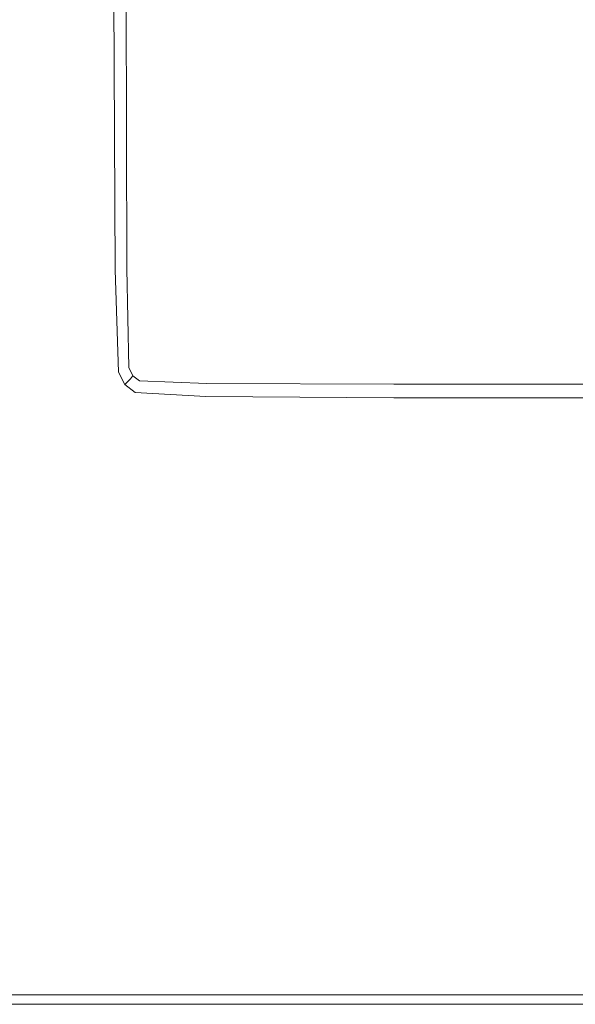
# Model space of a CAD drawing. Extents: x -100 to 1100, y -900 to 0.
# Drawn here: x -45 to 18, y -900 to -789 of the extents above; entities that cross this region are included whole.
import ezdxf

# ---------------------------------------------------------------- set-up
doc = ezdxf.new("R2010")
doc.units = 0
doc.header["$LTSCALE"] = 500
doc.header["$MEASUREMENT"] = 0
doc.layers.add('BRODZIK', color=7, linetype='Continuous')

msp = doc.modelspace()

# ---------------------------------------------------------------- linework, layer by layer
at = {"layer": 'BRODZIK', "lineweight": 0}
for points, invisible_edges in [([(-43.12, -818.06, 54.71), (-43.45, -786.33, 54.7), (-53.93, -786.33, 54.88), (-53.71, -818.28, 54.88)], 15), ([(-53.59, -786.33), (-42.61, -786.33), (-42.61, -818.46), (-53.59, -818.46)], 15), ([(-36.91, -817.74, 54.4), (-37.17, -786.33, 54.4), (-43.45, -786.33, 54.7), (-43.12, -818.06, 54.71)], 15), ([(-42.61, -818.46), (-42.61, -786.33), (-35.49, -786.33), (-35.49, -818.46)], 15), ([(-37.17, -786.33, 54.4), (-36.91, -817.74, 54.4), (-33.9, -817.47, 53.56), (-34.03, -786.33, 53.56)], 15), ([(-35.49, -818.46), (-35.49, -786.33), (-24.66, -786.41), (-24.66, -818.48)], 15), ([(-32.98, -786.33, 51.77), (-34.03, -786.33, 53.56), (-33.9, -817.47, 53.56), (-32.9, -817.38, 51.77)], 13), ([(-32.9, -817.38, 48.6), (-32.98, -786.33, 48.6), (-32.98, -786.33, 51.77), (-32.9, -817.38, 51.77)], 15), ([(-32.9, -817.38, 27.02), (-32.98, -786.33, 27.02), (-32.98, -786.33, 31.97), (-32.9, -817.38, 31.97)], 15), ([(-32.98, -786.33, 23.86), (-32.98, -786.33, 27.02), (-32.9, -817.38, 27.02), (-32.9, -817.38, 23.86)], 15), ([(-32.98, -786.33, 43.66), (-32.98, -786.33, 48.6), (-32.9, -817.38, 48.6), (-32.9, -817.38, 43.66)], 15), ([(-32.9, -817.38, 31.97), (-32.98, -786.33, 31.97), (-32.98, -786.33, 37.81), (-32.9, -817.38, 37.81)], 15), ([(-32.98, -786.33, 37.81), (-32.98, -786.33, 43.66), (-32.9, -817.38, 43.66), (-32.9, -817.38, 37.81)], 15), ([(-32.98, -786.33, 23.86), (-32.9, -817.38, 23.86), (-32.82, -817.37, 22.07), (-32.9, -786.33, 22.07)], 15), ([(-32.65, -786.33, 21.23), (-32.9, -786.33, 22.07), (-32.82, -817.37, 22.07), (-32.57, -817.33, 21.24)], 15), ([(-32.14, -786.33, 20.93), (-32.65, -786.33, 21.23), (-32.57, -817.33, 21.24), (-32.08, -817.31, 20.95)], 13), ([(-32.14, -786.33, 20.93), (-32.08, -817.31, 20.95), (-31.27, -817.33, 20.77), (-31.3, -786.33, 20.75)], 15), ([(-23.61, -786.41, 20.66), (-31.3, -786.33, 20.75), (-31.27, -817.33, 20.77), (-23.6, -817.39, 20.69)], 15), ([(-24.66, -818.48), (-24.66, -786.41), (-2.55, -786.64), (-2.55, -818.54)], 15), ([(-23.6, -817.39, 20.69), (-2.55, -817.45, 20.66), (-2.55, -786.64, 20.63), (-23.61, -786.41, 20.66)], 15), ([(-2.55, -817.45, 20.66), (80.3, -817.57, 20.66), (80.3, -787.1, 20.63), (-2.55, -786.64, 20.63)], 15), ([(-2.55, -818.54), (-2.55, -786.64), (80.3, -787.1), (80.3, -818.65)], 15), ([(-36.14, -830.05, 54.42), (-33.52, -828.96, 53.56), (-33.9, -817.47, 53.56), (-36.91, -817.74, 54.4)], 15), ([(-32.65, -828.59, 51.77), (-32.9, -817.38, 51.77), (-33.9, -817.47, 53.56), (-33.52, -828.96, 53.56)], 11), ([(-32.65, -828.59, 23.86), (-32.57, -828.55, 22.08), (-32.82, -817.37, 22.07), (-32.9, -817.38, 23.86)], 15), ([(-32.65, -828.59, 48.6), (-32.65, -828.59, 43.66), (-32.9, -817.38, 43.66), (-32.9, -817.38, 48.6)], 15), ([(-32.65, -828.59, 31.97), (-32.9, -817.38, 31.97), (-32.9, -817.38, 37.81), (-32.65, -828.59, 37.81)], 15), ([(-32.65, -828.59, 27.02), (-32.9, -817.38, 27.02), (-32.9, -817.38, 31.97), (-32.65, -828.59, 31.97)], 15), ([(-32.65, -828.59, 48.6), (-32.9, -817.38, 48.6), (-32.9, -817.38, 51.77), (-32.65, -828.59, 51.77)], 15), ([(-32.65, -828.59, 43.66), (-32.65, -828.59, 37.81), (-32.9, -817.38, 37.81), (-32.9, -817.38, 43.66)], 15), ([(-32.65, -828.59, 27.02), (-32.65, -828.59, 23.86), (-32.9, -817.38, 23.86), (-32.9, -817.38, 27.02)], 15), ([(-32.35, -828.42, 21.28), (-32.57, -817.33, 21.24), (-32.82, -817.37, 22.07), (-32.57, -828.55, 22.08)], 15), ([(-31.9, -828.34, 21.01), (-32.08, -817.31, 20.95), (-32.57, -817.33, 21.24), (-32.35, -828.42, 21.28)], 11), ([(-31.9, -828.34, 21.01), (-31.17, -828.42, 20.85), (-31.27, -817.33, 20.77), (-32.08, -817.31, 20.95)], 15), ([(-31.17, -828.42, 20.85), (-23.58, -828.55, 20.77), (-23.6, -817.39, 20.69), (-31.27, -817.33, 20.77)], 15), ([(-23.58, -828.55, 20.77), (-2.55, -828.59, 20.75), (-2.55, -817.45, 20.66), (-23.6, -817.39, 20.69)], 15), ([(-2.55, -828.59, 20.75), (80.3, -828.59, 20.75), (80.3, -817.57, 20.66), (-2.55, -817.45, 20.66)], 15), ([(-53.06, -832.22, 54.9), (-42.12, -831.32, 54.73), (-43.12, -818.06, 54.71), (-53.71, -818.28, 54.88)], 15), ([(-42.61, -818.46), (-42.61, -832.92), (-53.59, -832.92), (-53.59, -818.46)], 15), ([(-42.12, -831.32, 54.73), (-36.14, -830.05, 54.42), (-36.91, -817.74, 54.4), (-43.12, -818.06, 54.71)], 15), ([(-35.49, -832.92), (-42.61, -832.92), (-42.61, -818.46), (-35.49, -818.46)], 15), ([(-24.66, -832.92), (-35.49, -832.92), (-35.49, -818.46), (-24.66, -818.48)], 15), ([(-2.55, -818.54), (-2.55, -832.92), (-24.66, -832.92), (-24.66, -818.48)], 15), ([(80.3, -818.65), (80.3, -832.92), (-2.55, -832.92), (-2.55, -818.54)], 15), ([(-32.14, -829.67, 51.77), (-32.65, -828.59, 51.77), (-33.52, -828.96, 53.56), (-32.8, -830.35, 53.57)], 15), ([(-32.14, -829.67, 23.86), (-32.08, -829.59, 22.09), (-32.57, -828.55, 22.08), (-32.65, -828.59, 23.86)], 15), ([(-32.14, -829.67, 27.02), (-32.14, -829.67, 23.86), (-32.65, -828.59, 23.86), (-32.65, -828.59, 27.02)], 14), ([(-32.14, -829.67, 27.02), (-32.65, -828.59, 27.02), (-32.65, -828.59, 31.97), (-32.14, -829.67, 31.97)], 7), ([(-32.14, -829.67, 31.97), (-32.65, -828.59, 31.97), (-32.65, -828.59, 37.81), (-32.14, -829.67, 37.81)], 15), ([(-32.14, -829.67, 48.6), (-32.65, -828.59, 48.6), (-32.65, -828.59, 51.77), (-32.14, -829.67, 51.77)], 15), ([(-32.14, -829.67, 43.66), (-32.14, -829.67, 37.81), (-32.65, -828.59, 37.81), (-32.65, -828.59, 43.66)], 15), ([(-32.14, -829.67, 48.6), (-32.14, -829.67, 43.66), (-32.65, -828.59, 43.66), (-32.65, -828.59, 48.6)], 15), ([(-31.9, -829.36, 21.3), (-32.35, -828.42, 21.28), (-32.57, -828.55, 22.08), (-32.08, -829.59, 22.09)], 15), ([(-31.66, -829.05, 21.1), (-31.9, -828.34, 21.01), (-32.35, -828.42, 21.28), (-31.9, -829.36, 21.3)], 11), ([(-31.66, -829.05, 21.1), (-31.17, -828.42, 20.85), (-31.9, -828.34, 21.01), (-31.66, -829.05, 21.1)], 15), ([(-31.17, -828.42, 20.85), (-31.66, -829.05, 21.1), (-31.1, -829.36, 21.01), (-31.17, -828.42, 20.85)], 15), ([(-31.1, -829.36, 21.01), (-23.56, -829.59, 20.95), (-23.58, -828.55, 20.77), (-31.17, -828.42, 20.85)], 15), ([(-2.55, -829.67, 20.93), (-2.55, -828.59, 20.75), (-23.58, -828.55, 20.77), (-23.56, -829.59, 20.95)], 15), ([(80.3, -829.67, 20.93), (80.3, -828.59, 20.75), (-2.55, -828.59, 20.75), (-2.55, -829.67, 20.93)], 15), ([(-34.77, -832.41, 54.43), (-32.8, -830.35, 53.57), (-33.52, -828.96, 53.56), (-36.14, -830.05, 54.42)], 13), ([(-32.14, -829.67, 51.77), (-32.8, -830.35, 53.57), (-31.65, -831.23, 53.56), (-31.3, -830.32, 51.77)], 12), ([(-32.14, -829.67, 23.86), (-31.3, -830.32, 23.86), (-31.27, -830.22, 22.08), (-32.08, -829.59, 22.09)], 7), ([(-32.14, -829.67, 43.66), (-31.3, -830.32, 43.66), (-31.3, -830.32, 37.81), (-32.14, -829.67, 37.81)], 7), ([(-32.14, -829.67, 31.97), (-32.14, -829.67, 37.81), (-31.3, -830.32, 37.81), (-31.3, -830.32, 31.97)], 14), ([(-32.14, -829.67, 48.6), (-32.14, -829.67, 51.77), (-31.3, -830.32, 51.77), (-31.3, -830.32, 48.6)], 14), ([(-32.14, -829.67, 48.6), (-31.3, -830.32, 48.6), (-31.3, -830.32, 43.66), (-32.14, -829.67, 43.66)], 7), ([(-32.14, -829.67, 27.02), (-31.3, -830.32, 27.02), (-31.3, -830.32, 23.86), (-32.14, -829.67, 23.86)], 15), ([(-32.14, -829.67, 27.02), (-32.14, -829.67, 31.97), (-31.3, -830.32, 31.97), (-31.3, -830.32, 27.02)], 15), ([(-31.9, -829.36, 21.3), (-32.08, -829.59, 22.09), (-31.27, -830.22, 22.08), (-31.17, -829.93, 21.28)], 6), ([(-31.66, -829.05, 21.1), (-31.9, -829.36, 21.3), (-31.17, -829.93, 21.28), (-31.1, -829.36, 21.01)], 15), ([(-31.1, -829.36, 21.01), (-31.17, -829.93, 21.28), (-23.58, -830.22, 21.24), (-23.56, -829.59, 20.95)], 13), ([(-2.55, -829.67, 20.93), (-23.56, -829.59, 20.95), (-23.58, -830.22, 21.24), (-2.55, -830.32, 21.23)], 15), ([(80.3, -829.67, 20.93), (-2.55, -829.67, 20.93), (-2.55, -830.32, 21.23), (80.3, -830.32, 21.23)], 15), ([(-39.58, -837.42, 54.79), (-34.77, -832.41, 54.43), (-36.14, -830.05, 54.42), (-42.12, -831.32, 54.73)], 15), ([(-34.77, -832.41, 54.43), (-32.7, -833.95, 54.42), (-31.65, -831.23, 53.56), (-32.8, -830.35, 53.57)], 15), ([(-31.3, -830.32, 51.77), (-31.65, -831.23, 53.56), (-23.7, -831.68, 53.56), (-23.61, -830.64, 51.77)], 15), ([(-31.3, -830.32, 23.86), (-23.61, -830.64, 23.86), (-23.6, -830.54, 22.07), (-31.27, -830.22, 22.08)], 15), ([(-31.3, -830.32, 31.97), (-31.3, -830.32, 37.81), (-23.61, -830.64, 37.81), (-23.61, -830.64, 31.97)], 15), ([(-31.3, -830.32, 48.6), (-31.3, -830.32, 51.77), (-23.61, -830.64, 51.77), (-23.61, -830.64, 48.6)], 15), ([(-31.3, -830.32, 27.02), (-23.61, -830.64, 27.02), (-23.61, -830.64, 23.86), (-31.3, -830.32, 23.86)], 15), ([(-31.3, -830.32, 48.6), (-23.61, -830.64, 48.6), (-23.61, -830.64, 43.66), (-31.3, -830.32, 43.66)], 15), ([(-31.3, -830.32, 43.66), (-23.61, -830.64, 43.66), (-23.61, -830.64, 37.81), (-31.3, -830.32, 37.81)], 15), ([(-31.3, -830.32, 27.02), (-31.3, -830.32, 31.97), (-23.61, -830.64, 31.97), (-23.61, -830.64, 27.02)], 15), ([(-31.17, -829.93, 21.28), (-31.27, -830.22, 22.08), (-23.6, -830.54, 22.07), (-23.58, -830.22, 21.24)], 15), ([(-2.55, -830.75, 51.77), (-23.61, -830.64, 51.77), (-23.7, -831.68, 53.56), (-2.55, -831.83, 53.56)], 11), ([(-2.55, -830.75, 23.86), (-2.55, -830.64, 22.07), (-23.6, -830.54, 22.07), (-23.61, -830.64, 23.86)], 15), ([(-2.55, -830.75, 27.02), (-2.55, -830.75, 23.86), (-23.61, -830.64, 23.86), (-23.61, -830.64, 27.02)], 15), ([(-2.55, -830.75, 37.81), (-2.55, -830.75, 31.97), (-23.61, -830.64, 31.97), (-23.61, -830.64, 37.81)], 15), ([(-2.55, -830.75, 48.6), (-23.61, -830.64, 48.6), (-23.61, -830.64, 51.77), (-2.55, -830.75, 51.77)], 15), ([(-23.61, -830.64, 43.66), (-2.55, -830.75, 43.66), (-2.55, -830.75, 37.81), (-23.61, -830.64, 37.81)], 15), ([(-23.61, -830.64, 48.6), (-2.55, -830.75, 48.6), (-2.55, -830.75, 43.66), (-23.61, -830.64, 43.66)], 15), ([(-2.55, -830.75, 31.97), (-2.55, -830.75, 27.02), (-23.61, -830.64, 27.02), (-23.61, -830.64, 31.97)], 15), ([(-2.55, -830.32, 21.23), (-23.58, -830.22, 21.24), (-23.6, -830.54, 22.07), (-2.55, -830.64, 22.07)], 14), ([(80.3, -830.32, 21.23), (-2.55, -830.32, 21.23), (-2.55, -830.64, 22.07), (80.3, -830.64, 22.07)], 14), ([(80.3, -830.75, 23.86), (80.3, -830.64, 22.07), (-2.55, -830.64, 22.07), (-2.55, -830.75, 23.86)], 15), ([(80.3, -830.75, 51.77), (80.3, -830.75, 48.6), (-2.55, -830.75, 48.6), (-2.55, -830.75, 51.77)], 15), ([(-2.55, -830.75, 43.66), (80.3, -830.75, 43.66), (80.3, -830.75, 37.81), (-2.55, -830.75, 37.81)], 15), ([(-2.55, -830.75, 27.02), (80.3, -830.75, 27.02), (80.3, -830.75, 23.86), (-2.55, -830.75, 23.86)], 15), ([(80.3, -830.75, 31.97), (80.3, -830.75, 27.02), (-2.55, -830.75, 27.02), (-2.55, -830.75, 31.97)], 15), ([(80.3, -831.83, 53.56), (80.3, -830.75, 51.77), (-2.55, -830.75, 51.77), (-2.55, -831.83, 53.56)], 7), ([(80.3, -830.75, 37.81), (80.3, -830.75, 31.97), (-2.55, -830.75, 31.97), (-2.55, -830.75, 37.81)], 15), ([(-2.55, -830.75, 48.6), (80.3, -830.75, 48.6), (80.3, -830.75, 43.66), (-2.55, -830.75, 43.66)], 15), ([(-39.58, -837.42, 54.79), (-42.12, -831.32, 54.73), (-53.06, -832.22, 54.9), (-52.59, -839.44, 54.93)], 15), ([(-32.7, -833.95, 54.42), (-23.96, -834.8, 54.4), (-23.7, -831.68, 53.56), (-31.65, -831.23, 53.56)], 11), ([(-2.55, -835.08, 54.4), (-2.55, -831.83, 53.56), (-23.7, -831.68, 53.56), (-23.96, -834.8, 54.4)], 15), ([(-2.55, -835.08, 54.4), (80.3, -835.08, 54.4), (80.3, -831.83, 53.56), (-2.55, -831.83, 53.56)], 15), ([(-42.61, -840.49), (-53.59, -840.49), (-53.59, -832.92), (-42.61, -832.92)], 15), ([(-42.61, -840.49), (-42.61, -832.92), (-35.49, -832.92), (-35.49, -840.49)], 15), ([(-39.58, -837.42, 54.79), (-33.92, -840.14, 54.73), (-32.7, -833.95, 54.42), (-34.77, -832.41, 54.43)], 15), ([(-35.49, -840.49), (-35.49, -832.92), (-24.66, -832.92), (-24.66, -840.49)], 15), ([(-2.55, -832.92), (-2.55, -840.49), (-24.66, -840.49), (-24.66, -832.92)], 15), ([(80.3, -832.92), (80.3, -840.49), (-2.55, -840.49), (-2.55, -832.92)], 15), ([(-33.92, -840.14, 54.73), (-24.26, -841.21, 54.71), (-23.96, -834.8, 54.4), (-32.7, -833.95, 54.42)], 15), ([(-24.26, -841.21, 54.71), (-2.55, -841.57, 54.7), (-2.55, -835.08, 54.4), (-23.96, -834.8, 54.4)], 15), ([(-2.55, -841.57, 54.7), (80.3, -841.57, 54.7), (80.3, -835.08, 54.4), (-2.55, -835.08, 54.4)], 15), ([(-41.57, -850.96, 54.93), (-39.58, -837.42, 54.79), (-52.59, -839.44, 54.93), (-52.89, -851.26, 54.96)], 15), ([(-39.58, -837.42, 54.79), (-41.57, -850.96, 54.93), (-34.79, -851.47, 54.9), (-33.92, -840.14, 54.73)], 15), ([(-53.59, -840.49), (-42.61, -840.49), (-42.61, -851.96), (-53.59, -851.96)], 15), ([(-42.61, -840.49), (-35.49, -840.49), (-35.49, -851.96), (-42.61, -851.96)], 15), ([(-35.49, -851.96), (-35.49, -840.49), (-24.66, -840.49), (-24.66, -851.96)], 15), ([(-24.26, -841.21, 54.71), (-33.92, -840.14, 54.73), (-34.79, -851.47, 54.9), (-24.48, -852.16, 54.88)], 15), ([(-24.66, -840.49), (-2.55, -840.49), (-2.55, -851.96), (-24.66, -851.96)], 15), ([(-2.55, -840.49), (80.3, -840.49), (80.3, -851.96), (-2.55, -851.96)], 15), ([(-2.55, -852.39, 54.88), (-2.55, -841.57, 54.7), (-24.26, -841.21, 54.71), (-24.48, -852.16, 54.88)], 15), ([(80.3, -852.39, 54.88), (80.3, -841.57, 54.7), (-2.55, -841.57, 54.7), (-2.55, -852.39, 54.88)], 15), ([(-53.59, -851.96), (-42.61, -851.96), (-42.61, -865.27), (-53.59, -865.27)], 15), ([(-42.35, -865.02, 54.98), (-41.57, -850.96, 54.93), (-52.89, -851.26, 54.96), (-53.42, -865.09, 54.99)], 15), ([(-42.61, -851.96), (-35.49, -851.96), (-35.49, -865.27), (-42.61, -865.27)], 15), ([(-41.57, -850.96, 54.93), (-42.35, -865.02, 54.98), (-35.32, -865.15, 54.98), (-34.79, -851.47, 54.9)], 15), ([(-35.49, -865.27), (-35.49, -851.96), (-24.66, -851.96), (-24.66, -865.27)], 15), ([(-24.48, -852.16, 54.88), (-34.79, -851.47, 54.9), (-35.32, -865.15, 54.98), (-24.61, -865.32, 54.97)], 15), ([(-24.66, -851.96), (-2.55, -851.96), (-2.55, -865.27), (-24.66, -865.27)], 15), ([(-2.55, -851.96), (80.3, -851.96), (80.3, -865.27), (-2.55, -865.27)], 15), ([(-2.55, -865.38, 54.97), (-2.55, -852.39, 54.88), (-24.48, -852.16, 54.88), (-24.61, -865.32, 54.97)], 15), ([(80.3, -865.38, 54.97), (80.3, -852.39, 54.88), (-2.55, -852.39, 54.88), (-2.55, -865.38, 54.97)], 15), ([(-53.42, -865.09, 54.99), (-53.59, -878.36, 55), (-42.61, -878.36, 55), (-42.35, -865.02, 54.98)], 15), ([(-42.61, -865.27), (-42.61, -878.36), (-53.59, -878.36), (-53.59, -865.27)], 15), ([(-42.61, -878.36, 55), (-35.49, -878.36, 55), (-35.32, -865.15, 54.98), (-42.35, -865.02, 54.98)], 15), ([(-42.61, -878.36), (-42.61, -865.27), (-35.49, -865.27), (-35.49, -878.36)], 15), ([(-35.32, -865.15, 54.98), (-35.49, -878.36, 55), (-24.66, -878.36, 55), (-24.61, -865.32, 54.97)], 15), ([(-24.66, -878.36), (-35.49, -878.36), (-35.49, -865.27), (-24.66, -865.27)], 15), ([(-2.55, -865.27), (-2.55, -878.36), (-24.66, -878.36), (-24.66, -865.27)], 15), ([(80.3, -865.27), (80.3, -878.36), (-2.55, -878.36), (-2.55, -865.27)], 15), ([(-24.66, -878.36, 55), (-2.55, -878.36, 55), (-2.55, -865.38, 54.97), (-24.61, -865.32, 54.97)], 15), ([(-2.55, -878.36, 55), (80.3, -878.36, 55), (80.3, -865.38, 54.97), (-2.55, -865.38, 54.97)], 15), ([(-53.59, -889.18, 55), (-42.61, -889.18, 55), (-42.61, -878.36, 55), (-53.59, -878.36, 55)], 15), ([(-42.61, -878.36), (-42.61, -889.18), (-53.59, -889.18), (-53.59, -878.36)], 15), ([(-42.61, -889.18), (-42.61, -878.36), (-35.49, -878.36), (-35.49, -889.18)], 15), ([(-42.61, -889.18, 55), (-35.49, -889.18, 55), (-35.49, -878.36, 55), (-42.61, -878.36, 55)], 15), ([(-35.49, -878.36, 55), (-35.49, -889.18, 55), (-24.66, -889.18, 55), (-24.66, -878.36, 55)], 15), ([(-24.66, -889.18), (-35.49, -889.18), (-35.49, -878.36), (-24.66, -878.36)], 15), ([(-24.66, -889.18, 55), (-2.55, -889.18, 55), (-2.55, -878.36, 55), (-24.66, -878.36, 55)], 15), ([(-2.55, -878.36), (-2.55, -889.18), (-24.66, -889.18), (-24.66, -878.36)], 15), ([(-2.55, -889.18, 55), (80.3, -889.18, 55), (80.3, -878.36, 55), (-2.55, -878.36, 55)], 15), ([(80.3, -878.36), (80.3, -889.18), (-2.55, -889.18), (-2.55, -878.36)], 15), ([(-42.61, -889.18), (-42.61, -895.67), (-53.59, -895.67), (-53.59, -889.18)], 15), ([(-42.61, -889.18, 55), (-53.59, -889.18, 55), (-53.59, -895.67, 55), (-42.61, -895.67, 55)], 15), ([(-42.61, -889.18, 55), (-42.61, -895.67, 55), (-35.49, -895.67, 55), (-35.49, -889.18, 55)], 15), ([(-42.61, -889.18), (-35.49, -889.18), (-35.49, -895.67), (-42.61, -895.67)], 15), ([(-35.49, -889.18, 55), (-35.49, -895.67, 55), (-24.66, -895.67, 55), (-24.66, -889.18, 55)], 15), ([(-35.49, -889.18), (-24.66, -889.18), (-24.66, -895.67), (-35.49, -895.67)], 15), ([(-2.55, -895.67, 55), (-2.55, -889.18, 55), (-24.66, -889.18, 55), (-24.66, -895.67, 55)], 15), ([(-24.66, -889.18), (-2.55, -889.18), (-2.55, -895.67), (-24.66, -895.67)], 15), ([(-2.55, -889.18), (80.3, -889.18), (80.3, -895.67), (-2.55, -895.67)], 15), ([(80.3, -895.67, 55), (80.3, -889.18, 55), (-2.55, -889.18, 55), (-2.55, -895.67, 55)], 15), ([(-42.61, -895.67), (-42.61, -898.92), (-53.59, -898.92), (-53.59, -895.67)], 15), ([(-42.61, -895.67, 55), (-53.59, -895.67, 55), (-53.59, -898.92, 54.14), (-42.61, -898.92, 54.14)], 15), ([(-42.61, -895.67, 55), (-42.61, -898.92, 54.14), (-35.49, -898.92, 54.14), (-35.49, -895.67, 55)], 13), ([(-42.61, -895.67), (-35.49, -895.67), (-35.49, -898.92), (-42.61, -898.92)], 15), ([(-35.49, -895.67, 55), (-35.49, -898.92, 54.14), (-24.66, -898.92, 54.14), (-24.66, -895.67, 55)], 13), ([(-35.49, -895.67), (-24.66, -895.67), (-24.66, -898.92), (-35.49, -898.92)], 15), ([(-2.55, -895.67), (-2.55, -898.92), (-24.66, -898.92), (-24.66, -895.67)], 15), ([(-2.55, -895.67, 55), (-24.66, -895.67, 55), (-24.66, -898.92, 54.14), (-2.55, -898.92, 54.14)], 15), ([(-2.55, -895.67), (80.3, -895.67), (80.3, -898.92), (-2.55, -898.92)], 15), ([(80.3, -898.92, 54.14), (80.3, -895.67, 55), (-2.55, -895.67, 55), (-2.55, -898.92, 54.14)], 15), ([(-42.61, -900), (-53.59, -900), (-53.59, -898.92), (-42.61, -898.92)], 14), ([(-42.61, -900, 51.56), (-42.61, -898.92, 54.14), (-53.59, -898.92, 54.14), (-53.59, -900, 51.56)], 13), ([(-42.61, -900), (-42.61, -898.92), (-35.49, -898.92), (-35.49, -900)], 15), ([(-42.61, -900, 51.56), (-35.49, -900, 51.56), (-35.49, -898.92, 54.14), (-42.61, -898.92, 54.14)], 15), ([(-35.49, -900, 51.56), (-24.66, -900, 51.56), (-24.66, -898.92, 54.14), (-35.49, -898.92, 54.14)], 15), ([(-35.49, -900), (-35.49, -898.92), (-24.66, -898.92), (-24.66, -900)], 15), ([(-2.55, -900, 51.56), (-2.55, -898.92, 54.14), (-24.66, -898.92, 54.14), (-24.66, -900, 51.56)], 13), ([(-2.55, -900), (-24.66, -900), (-24.66, -898.92), (-2.55, -898.92)], 15), ([(80.3, -900), (-2.55, -900), (-2.55, -898.92), (80.3, -898.92)], 14), ([(-2.55, -900, 51.56), (80.3, -900, 51.56), (80.3, -898.92, 54.14), (-2.55, -898.92, 54.14)], 11), ([(-53.59, -900, 17.19), (-42.61, -900, 17.19), (-42.61, -900, 27.5), (-53.59, -900, 27.5)], 15), ([(-42.61, -900, 46.41), (-42.61, -900, 51.56), (-53.59, -900, 51.56), (-53.59, -900, 46.41)], 15), ([(-53.59, -900, 8.59), (-42.61, -900, 8.59), (-42.61, -900, 17.19), (-53.59, -900, 17.19)], 15), ([(-42.61, -900, 8.59), (-53.59, -900, 8.59), (-53.59, -900, 3.44), (-42.61, -900, 3.44)], 15), ([(-42.61, -900), (-42.61, -900, 0.86), (-53.59, -900, 0.86), (-53.59, -900)], 15), ([(-42.61, -900, 3.44), (-53.59, -900, 3.44), (-53.59, -900, 0.86), (-42.61, -900, 0.86)], 15), ([(-42.61, -900, 37.81), (-42.61, -900, 46.41), (-53.59, -900, 46.41), (-53.59, -900, 37.81)], 15), ([(-42.61, -900, 27.5), (-42.61, -900, 37.81), (-53.59, -900, 37.81), (-53.59, -900, 27.5)], 15), ([(-42.61, -900), (-35.49, -900), (-35.49, -900, 0.86), (-42.61, -900, 0.86)], 14), ([(-42.61, -900, 8.59), (-35.49, -900, 8.59), (-35.49, -900, 17.19), (-42.61, -900, 17.19)], 15), ([(-42.61, -900, 17.19), (-35.49, -900, 17.19), (-35.49, -900, 27.5), (-42.61, -900, 27.5)], 15), ([(-42.61, -900, 37.81), (-42.61, -900, 27.5), (-35.49, -900, 27.5), (-35.49, -900, 37.81)], 15), ([(-42.61, -900, 8.59), (-42.61, -900, 3.44), (-35.49, -900, 3.44), (-35.49, -900, 8.59)], 15), ([(-42.61, -900, 46.41), (-42.61, -900, 37.81), (-35.49, -900, 37.81), (-35.49, -900, 46.41)], 15), ([(-42.61, -900, 3.44), (-42.61, -900, 0.86), (-35.49, -900, 0.86), (-35.49, -900, 3.44)], 15), ([(-42.61, -900, 46.41), (-35.49, -900, 46.41), (-35.49, -900, 51.56), (-42.61, -900, 51.56)], 15), ([(-24.66, -900, 46.41), (-35.49, -900, 46.41), (-35.49, -900, 37.81), (-24.66, -900, 37.81)], 15), ([(-35.49, -900), (-24.66, -900), (-24.66, -900, 0.86), (-35.49, -900, 0.86)], 14), ([(-35.49, -900, 3.44), (-35.49, -900, 0.86), (-24.66, -900, 0.86), (-24.66, -900, 3.44)], 15), ([(-35.49, -900, 46.41), (-24.66, -900, 46.41), (-24.66, -900, 51.56), (-35.49, -900, 51.56)], 15), ([(-35.49, -900, 27.5), (-35.49, -900, 17.19), (-24.66, -900, 17.19), (-24.66, -900, 27.5)], 15), ([(-35.49, -900, 17.19), (-35.49, -900, 8.59), (-24.66, -900, 8.59), (-24.66, -900, 17.19)], 15), ([(-35.49, -900, 8.59), (-35.49, -900, 3.44), (-24.66, -900, 3.44), (-24.66, -900, 8.59)], 15), ([(-24.66, -900, 37.81), (-35.49, -900, 37.81), (-35.49, -900, 27.5), (-24.66, -900, 27.5)], 15), ([(-24.66, -900, 8.59), (-2.55, -900, 8.59), (-2.55, -900, 17.19), (-24.66, -900, 17.19)], 15), ([(-2.55, -900, 3.44), (-2.55, -900, 8.59), (-24.66, -900, 8.59), (-24.66, -900, 3.44)], 15), ([(-2.55, -900, 37.81), (-2.55, -900, 46.41), (-24.66, -900, 46.41), (-24.66, -900, 37.81)], 15), ([(-24.66, -900, 46.41), (-2.55, -900, 46.41), (-2.55, -900, 51.56), (-24.66, -900, 51.56)], 15), ([(-2.55, -900, 3.44), (-24.66, -900, 3.44), (-24.66, -900, 0.86), (-2.55, -900, 0.86)], 15), ([(-2.55, -900, 27.5), (-2.55, -900, 37.81), (-24.66, -900, 37.81), (-24.66, -900, 27.5)], 15), ([(-24.66, -900, 17.19), (-2.55, -900, 17.19), (-2.55, -900, 27.5), (-24.66, -900, 27.5)], 15), ([(-2.55, -900), (-2.55, -900, 0.86), (-24.66, -900, 0.86), (-24.66, -900)], 7), ([(80.3, -900, 3.44), (80.3, -900, 8.59), (-2.55, -900, 8.59), (-2.55, -900, 3.44)], 15), ([(80.3, -900, 0.86), (80.3, -900, 3.44), (-2.55, -900, 3.44), (-2.55, -900, 0.86)], 15), ([(-2.55, -900, 8.59), (80.3, -900, 8.59), (80.3, -900, 17.19), (-2.55, -900, 17.19)], 15), ([(80.3, -900), (80.3, -900, 0.86), (-2.55, -900, 0.86), (-2.55, -900)], 15), ([(-2.55, -900, 46.41), (80.3, -900, 46.41), (80.3, -900, 51.56), (-2.55, -900, 51.56)], 15), ([(80.3, -900, 27.5), (80.3, -900, 37.81), (-2.55, -900, 37.81), (-2.55, -900, 27.5)], 15), ([(80.3, -900, 37.81), (80.3, -900, 46.41), (-2.55, -900, 46.41), (-2.55, -900, 37.81)], 15), ([(-2.55, -900, 17.19), (80.3, -900, 17.19), (80.3, -900, 27.5), (-2.55, -900, 27.5)], 15)]:
    msp.add_3dface(points, dxfattribs=dict(at, invisible_edges=invisible_edges))

doc.saveas('drawing.dxf')
